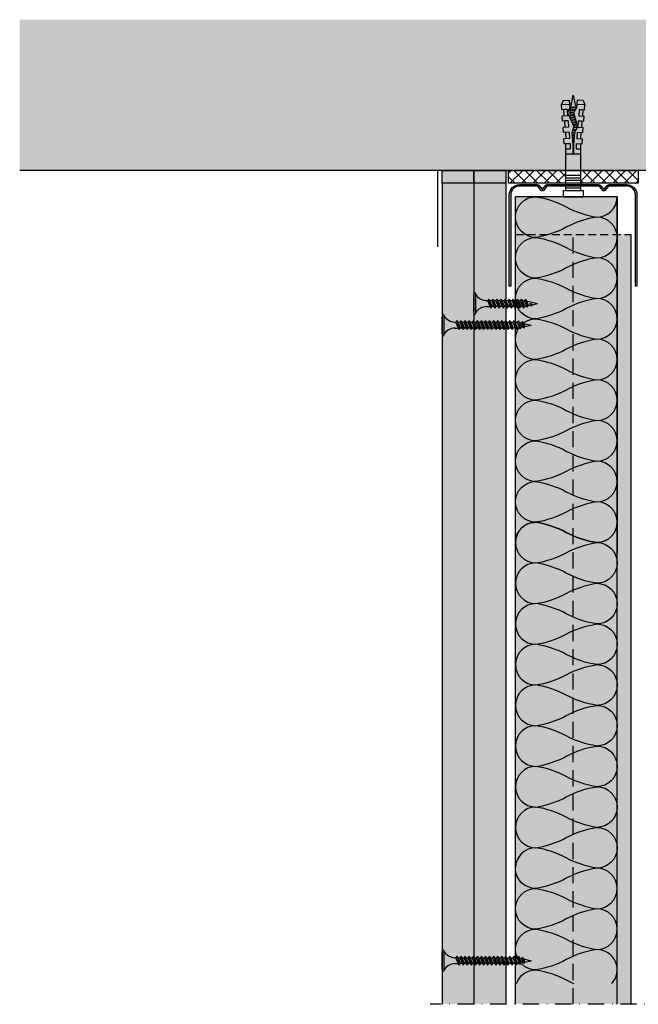
# Model space of a CAD drawing. Units: metres. Extents: x 1061 to 4753, y -1048 to 2045.
# Drawn here: x 2704 to 2947, y -719 to -331 of the extents above; entities that cross this region are included whole.
import ezdxf

# ---------------------------------------------------------------- set-up
doc = ezdxf.new("R2010")
doc.units = ezdxf.units.M
doc.linetypes.add('Strichpunkt2', pattern=[12.7, 6.35, -3.175, 0, -3.175])
doc.linetypes.add('Verdeckt', pattern=[9.524999999999999, 6.35, -3.175])
for name, color, linetype in [('Rigips Befestigungen', 8, 'Continuous'), ('Rigips Beplankung', 2, 'Continuous'), ('Rigips Dämmung', 3, 'Continuous'), ('Rigips Profile', 2, 'Continuous'), ('Rigips Profile 2', 5, 'Continuous'), ('Rigips Schraffur 4', 8, 'Continuous')]:
    doc.layers.add(name, color=color, linetype=linetype)
for name, color, linetype, true_color in [('Rigips Schr Duraline PS', 7, 'Continuous', 0xeacfa3), ('Rigips Schr Dämmung FH', 7, 'Continuous', 0xeddf9e), ('Rigips Schr Profile PS', 7, 'Continuous', 0xd5e5ec), ('Rigips Schr RB FH', 7, 'Continuous', 0xdedede)]:
    doc.layers.add(name, color=color, linetype=linetype, true_color=true_color)

# ---------------------------------------------------------------- blocks, each defined once
blk = doc.blocks.new('TN25 NEU')
for p, q in [((3.949999999999999, 0), (-3.949999999999999, 0)), ((-3.440384757729333, 1.243449787580175e-14), (3.440384757729333, -1.243449787580175e-14)), ((-4.25, -0.2999999999999998), (-4.25, -0.2999999999999776)), ((3.949999999999999, -0.5999999999999774), (-3.949999999999999, -0.5999999999999774)), ((4.25, -0.2999999999999998), (4.25, -0.2999999999999776)), ((-1.759999999999998, -6.655881702571365), (1.159999999999991, -5.420832056850664)), ((1.760000000000026, -5.855881702571367), (-1.759999999999998, -6.655881702571365)), ((-1.759999999999998, -6.655881702571365), (-1.160000000000009, -7.159296136394943)), ((-1.759999999999998, -8.25588170257136), (1.159999999999991, -7.02083205685066)), ((1.760000000000026, -7.455881702571362), (-1.759999999999998, -8.25588170257136)), ((-1.160000000000011, -4.999999999999996), (-1.160000000000011, -6.402104378108212)), ((1.760000000000026, -5.855881702571368), (-1.160000000000009, -7.159296136394943)), ((-1.160000000000009, -8.002104378108207), (-1.160000000000009, -7.159296136394943)), ((1.760000000000026, -7.455881702571364), (-1.160000000000009, -8.759296136394939)), ((1.159999999999997, -5.000000000000193), (1.159999999999991, -5.420832056850664)), ((1.760000000000026, -5.855881702571368), (1.159999999999991, -5.420832056850664)), ((1.160000000000023, -6.123706586233745), (1.160000000000023, -7.020832056850645)), ((1.760000000000026, -7.455881702571364), (1.159999999999991, -7.02083205685066)), ((1.160000000000023, -7.723706586233739), (1.160000000000023, -8.62083205685064)), ((-1.759999999999998, -8.25588170257136), (-1.160000000000009, -8.759296136394939)), ((-1.759999999999998, -9.855881702571354), (1.159999999999991, -8.620832056850654)), ((1.760000000000026, -9.055881702571357), (-1.759999999999998, -9.855881702571354)), ((-1.759999999999998, -9.855881702571354), (-1.160000000000009, -10.35929613639493)), ((-1.759999999999998, -11.45588170257135), (1.159999999999991, -10.22083205685065)), ((1.760000000000026, -10.65588170257135), (-1.759999999999998, -11.45588170257135)), ((-1.759999999999998, -11.45588170257135), (-1.160000000000009, -11.95929613639493)), ((-1.160000000000009, -9.602104378108201), (-1.160000000000009, -8.759296136394937)), ((1.760000000000026, -9.055881702571357), (-1.160000000000009, -10.35929613639493)), ((-1.160000000000009, -11.2021043781082), (-1.160000000000009, -10.35929613639493)), ((1.760000000000026, -10.65588170257135), (-1.160000000000009, -11.95929613639493)), ((1.760000000000026, -9.055881702571357), (1.159999999999991, -8.620832056850654)), ((1.160000000000023, -9.323706586233733), (1.160000000000023, -10.22083205685063)), ((1.760000000000026, -10.65588170257135), (1.159999999999991, -10.22083205685065)), ((1.160000000000023, -10.92370658623373), (1.160000000000023, -11.82083205685063)), ((-1.759999999999998, -13.05588170257134), (1.159999999999991, -11.82083205685064)), ((1.760000000000026, -12.25588170257135), (-1.759999999999998, -13.05588170257134)), ((-1.759999999999998, -13.05588170257134), (-1.160000000000009, -13.55929613639492)), ((-1.759999999999998, -14.65588170257134), (1.159999999999991, -13.42083205685064)), ((1.760000000000026, -13.85588170257134), (-1.759999999999998, -14.65588170257134)), ((-1.759999999999998, -14.65588170257134), (-1.160000000000009, -15.15929613639492)), ((-1.759999999999998, -16.25588170257133), (1.159999999999991, -15.02083205685063)), ((1.760000000000026, -15.45588170257133), (-1.759999999999998, -16.25588170257133)), ((-1.160000000000009, -12.80210437810819), (-1.160000000000009, -11.95929613639493)), ((1.760000000000026, -12.25588170257135), (-1.160000000000009, -13.55929613639492)), ((-1.160000000000009, -14.40210437810818), (-1.160000000000009, -13.55929613639492)), ((1.760000000000026, -13.85588170257134), (-1.160000000000009, -15.15929613639492)), ((-1.160000000000009, -16.00210437810818), (-1.160000000000009, -15.15929613639491)), ((1.760000000000026, -15.45588170257133), (-1.160000000000009, -16.75929613639491)), ((1.760000000000026, -12.25588170257135), (1.159999999999991, -11.82083205685064)), ((1.160000000000023, -12.52370658623372), (1.160000000000023, -13.42083205685062)), ((1.760000000000026, -13.85588170257134), (1.159999999999991, -13.42083205685064)), ((1.160000000000023, -14.12370658623372), (1.160000000000023, -15.02083205685062)), ((1.760000000000026, -15.45588170257133), (1.159999999999991, -15.02083205685063)), ((-1.759999999999998, -16.25588170257133), (-1.160000000000009, -16.75929613639491)), ((-1.759999999999998, -17.85588170257132), (1.159999999999991, -16.62083205685062)), ((1.760000000000026, -17.05588170257133), (-1.759999999999998, -17.85588170257132)), ((-1.759999999999998, -17.85588170257132), (-1.160000000000009, -18.3592961363949)), ((-1.759999999999998, -19.45588170257132), (1.159999999999991, -18.22083205685062)), ((1.760000000000026, -18.65588170257132), (-1.759999999999998, -19.45588170257132)), ((-1.160000000000009, -17.60210437810817), (-1.160000000000009, -16.75929613639491)), ((1.760000000000026, -17.05588170257133), (-1.160000000000009, -18.3592961363949)), ((-1.160000000000009, -19.20210437810817), (-1.160000000000009, -18.3592961363949)), ((1.760000000000026, -18.65588170257132), (-1.160000000000009, -19.9592961363949)), ((1.160000000000023, -15.72370658623371), (1.160000000000023, -16.62083205685061)), ((1.760000000000026, -17.05588170257133), (1.159999999999991, -16.62083205685062)), ((1.160000000000023, -17.3237065862337), (1.160000000000023, -18.2208320568506)), ((1.760000000000026, -18.65588170257132), (1.159999999999991, -18.22083205685062)), ((1.160000000000023, -18.9237065862337), (1.160000000000025, -19.84769097752569)), ((-1.759999999999998, -19.45588170257132), (-1.160000000000009, -19.9592961363949)), ((-1.416190309160791, -20.93732211747026), (1.160000000000023, -19.84769097752569)), ((1.762743115803907, -20.28472960917744), (-1.416190309160791, -20.93732211747026)), ((-1.416190309160791, -20.93732211747026), (-0.8199525923974882, -21.43757990515138)), ((-1.160000000000009, -19.97548798583029), (-0.9804887100677853, -20.75303680733336)), ((-1.075465231670806, -22.47812314742875), (-0.362664687463516, -22.1766354557874)), ((0.1672955991450387, -22.22300097298459), (-1.075465231670806, -22.47812314742875)), ((-1.075465231670806, -22.47812314742875), (-0.4792275149075031, -22.97838093510986)), ((-0.8230493345677452, -21.43498166397415), (-0.6261009082073397, -22.28805902123248)), ((1.762743115803907, -20.28472960917744), (-0.8199525923974882, -21.43757990515138)), ((0.1672955991450333, -22.22300097298459), (-0.4792275149075031, -22.97838093510986)), ((-0.4693829976619686, -22.96687886982799), (0, -25)), ((-0.362664687463516, -22.1766354557874), (0.1672955991450333, -22.22300097298459)), ((1.01115162909638, -20.6202211133259), (0, -25)), ((1.762743115803907, -20.28472960917744), (1.160000000000023, -19.84769097752569))]:
    blk.add_line(p, q)
for centre, radius, start, end in [((-3.949999999999999, -0.2999999999999998), 0.3, 90, 180), ((3.949999999999999, -0.2999999999999998), 0.3, 0, 90), ((-3.949999999999999, -0.2999999999999776), 0.3, 180, 270), ((-6.73766984098226, -5.301265916730866), 5.585800032903671, 3.091704853258826, 57.31433708028794), ((6.737669840982257, -5.301265916730869), 5.585800032903671, 122.685662919712, 176.9082951467431), ((3.949999999999999, -0.2999999999999776), 0.3, 270, 0)]:
    blk.add_arc(centre, radius, start, end)
blk = doc.blocks.new('TN35 NEU')
for p, q in [((3.949999999999999, 0), (-3.949999999999999, 0)), ((-3.440384757729333, 1.06581410364015e-14), (3.440384757729333, -1.4210854715202e-14)), ((-4.25, -0.3000000000000007), (-4.25, -0.2999999999999794)), ((3.949999999999999, -0.5999999999999801), (-3.949999999999999, -0.5999999999999801)), ((4.25, -0.3000000000000007), (4.25, -0.2999999999999794)), ((-1.759999999999998, -6.655881702571367), (1.159999999999991, -5.420832056850667)), ((1.760000000000026, -5.855881702571367), (-1.759999999999998, -6.655881702571367)), ((-1.759999999999998, -6.655881702571367), (-1.160000000000009, -7.159296136394943)), ((-1.759999999999998, -8.255881702571362), (1.159999999999991, -7.020832056850661)), ((1.760000000000026, -7.455881702571364), (-1.759999999999998, -8.255881702571362)), ((-1.160000000000011, -5), (-1.160000000000011, -6.402104378108213)), ((1.760000000000026, -5.85588170257137), (-1.160000000000009, -7.159296136394943)), ((-1.160000000000009, -8.002104378108207), (-1.160000000000009, -7.159296136394943)), ((1.760000000000026, -7.455881702571364), (-1.160000000000009, -8.75929613639494)), ((1.159999999999997, -5.000000000000195), (1.159999999999991, -5.420832056850667)), ((1.760000000000026, -5.85588170257137), (1.159999999999991, -5.420832056850667)), ((1.160000000000023, -6.123706586233745), (1.160000000000023, -7.020832056850647)), ((1.760000000000026, -7.455881702571364), (1.159999999999991, -7.020832056850661)), ((1.160000000000023, -7.723706586233739), (1.160000000000023, -8.620832056850642)), ((-1.759999999999998, -8.255881702571362), (-1.160000000000009, -8.75929613639494)), ((-1.759999999999998, -9.855881702571356), (1.159999999999991, -8.620832056850656)), ((1.760000000000026, -9.055881702571359), (-1.759999999999998, -9.855881702571356)), ((-1.759999999999998, -9.855881702571356), (-1.160000000000009, -10.35929613639493)), ((-1.759999999999998, -11.45588170257135), (1.159999999999991, -10.22083205685065)), ((1.760000000000026, -10.65588170257135), (-1.759999999999998, -11.45588170257135)), ((-1.759999999999998, -11.45588170257135), (-1.160000000000009, -11.95929613639493)), ((-1.160000000000009, -9.602104378108201), (-1.160000000000009, -8.759296136394937)), ((1.760000000000026, -9.055881702571359), (-1.160000000000009, -10.35929613639493)), ((-1.160000000000009, -11.2021043781082), (-1.160000000000009, -10.35929613639493)), ((1.760000000000026, -10.65588170257135), (-1.160000000000009, -11.95929613639493)), ((1.760000000000026, -9.055881702571359), (1.159999999999991, -8.620832056850656)), ((1.160000000000023, -9.323706586233733), (1.160000000000023, -10.22083205685064)), ((1.760000000000026, -10.65588170257135), (1.159999999999991, -10.22083205685065)), ((1.160000000000023, -10.92370658623373), (1.160000000000023, -11.82083205685063)), ((-1.759999999999998, -13.05588170257134), (1.159999999999991, -11.82083205685064)), ((1.760000000000026, -12.25588170257135), (-1.759999999999998, -13.05588170257134)), ((-1.759999999999998, -13.05588170257134), (-1.160000000000009, -13.55929613639492)), ((-1.759999999999998, -14.65588170257134), (1.159999999999991, -13.42083205685064)), ((1.760000000000026, -13.85588170257134), (-1.759999999999998, -14.65588170257134)), ((-1.759999999999998, -14.65588170257134), (-1.160000000000009, -15.15929613639492)), ((-1.759999999999998, -16.25588170257133), (1.159999999999991, -15.02083205685063)), ((1.760000000000026, -15.45588170257134), (-1.759999999999998, -16.25588170257133)), ((-1.160000000000009, -12.80210437810819), (-1.160000000000009, -11.95929613639493)), ((1.760000000000026, -12.25588170257135), (-1.160000000000009, -13.55929613639492)), ((-1.160000000000009, -14.40210437810819), (-1.160000000000009, -13.55929613639492)), ((1.760000000000026, -13.85588170257134), (-1.160000000000009, -15.15929613639492)), ((-1.160000000000009, -16.00210437810818), (-1.160000000000009, -15.15929613639492)), ((1.760000000000026, -15.45588170257134), (-1.160000000000009, -16.75929613639491)), ((1.760000000000026, -12.25588170257135), (1.159999999999991, -11.82083205685064)), ((1.160000000000023, -12.52370658623372), (1.160000000000023, -13.42083205685062)), ((1.760000000000026, -13.85588170257134), (1.159999999999991, -13.42083205685064)), ((1.160000000000023, -14.12370658623372), (1.160000000000023, -15.02083205685062)), ((1.760000000000026, -15.45588170257134), (1.159999999999991, -15.02083205685063)), ((-1.759999999999998, -16.25588170257133), (-1.160000000000009, -16.75929613639491)), ((-1.759999999999998, -17.85588170257133), (1.159999999999991, -16.62083205685063)), ((1.760000000000026, -17.05588170257133), (-1.759999999999998, -17.85588170257133)), ((-1.759999999999998, -17.85588170257133), (-1.160000000000009, -18.35929613639491)), ((-1.759999999999998, -19.45588170257132), (1.159999999999991, -18.22083205685062)), ((1.760000000000026, -18.65588170257132), (-1.759999999999998, -19.45588170257132)), ((-1.160000000000009, -17.60210437810817), (-1.160000000000009, -16.75929613639491)), ((1.760000000000026, -17.05588170257133), (-1.160000000000009, -18.35929613639491)), ((-1.160000000000009, -19.20210437810817), (-1.160000000000009, -18.3592961363949)), ((1.760000000000026, -18.65588170257132), (-1.160000000000009, -19.9592961363949)), ((1.160000000000023, -15.72370658623371), (1.160000000000023, -16.62083205685061)), ((1.760000000000026, -17.05588170257133), (1.159999999999991, -16.62083205685063)), ((1.160000000000023, -17.3237065862337), (1.160000000000023, -18.22083205685061)), ((1.760000000000026, -18.65588170257132), (1.159999999999991, -18.22083205685062)), ((1.160000000000023, -18.9237065862337), (1.160000000000025, -19.82083205685064)), ((1.160000000000023, -18.9237065862337), (1.160000000000023, -19.8208320568506)), ((-1.759999999999998, -19.45588170257132), (-1.160000000000009, -19.9592961363949)), ((-1.759999999999998, -21.05588170257132), (1.159999999999991, -19.82083205685062)), ((1.760000000000026, -20.25588170257132), (-1.759999999999998, -21.05588170257132)), ((-1.759999999999998, -21.05588170257132), (-1.160000000000009, -21.5592961363949)), ((-1.759999999999998, -22.65588170257131), (1.159999999999991, -21.42083205685061)), ((1.760000000000026, -21.85588170257131), (-1.759999999999998, -22.65588170257131)), ((-1.759999999999998, -22.65588170257131), (-1.160000000000009, -23.15929613639489)), ((-1.759999999999998, -24.2558817025713), (1.159999999999991, -23.0208320568506)), ((-1.160000000000009, -20.80210437810816), (-1.160000000000009, -19.9592961363949)), ((1.760000000000026, -20.25588170257132), (-1.160000000000009, -21.5592961363949)), ((-1.160000000000009, -22.40210437810816), (-1.160000000000009, -21.55929613639489)), ((1.760000000000026, -21.85588170257131), (-1.160000000000009, -23.15929613639489)), ((-1.160000000000009, -24.00210437810815), (-1.160000000000009, -23.15929613639489)), ((1.760000000000026, -20.25588170257132), (1.159999999999991, -19.82083205685062)), ((1.160000000000023, -20.52370658623369), (1.160000000000023, -21.4208320568506)), ((1.760000000000026, -21.85588170257131), (1.159999999999991, -21.42083205685061)), ((1.160000000000023, -22.12370658623369), (1.160000000000023, -23.02083205685059)), ((1.760000000000026, -23.45588170257131), (1.159999999999991, -23.0208320568506)), ((1.760000000000026, -23.45588170257131), (-1.759999999999998, -24.2558817025713)), ((-1.759999999999998, -24.2558817025713), (-1.160000000000009, -24.75929613639488)), ((-1.759999999999998, -25.8558817025713), (1.159999999999991, -24.6208320568506)), ((1.760000000000026, -25.0558817025713), (-1.759999999999998, -25.8558817025713)), ((-1.759999999999998, -25.8558817025713), (-1.160000000000009, -26.35929613639488)), ((-1.759999999999998, -27.45588170257129), (1.159999999999991, -26.22083205685059)), ((1.760000000000026, -26.6558817025713), (-1.759999999999998, -27.45588170257129)), ((1.760000000000026, -23.45588170257131), (-1.160000000000009, -24.75929613639488)), ((-1.160000000000009, -25.60210437810814), (-1.160000000000009, -24.75929613639488)), ((1.760000000000026, -25.0558817025713), (-1.160000000000009, -26.35929613639488)), ((-1.160000000000009, -27.20210437810814), (-1.160000000000009, -26.35929613639487)), ((1.760000000000026, -26.6558817025713), (-1.160000000000009, -27.95929613639487)), ((1.160000000000023, -23.72370658623368), (1.160000000000023, -24.62083205685058)), ((1.760000000000026, -25.0558817025713), (1.159999999999991, -24.6208320568506)), ((1.160000000000023, -25.32370658623368), (1.160000000000023, -26.22083205685058)), ((1.760000000000026, -26.6558817025713), (1.159999999999991, -26.22083205685059)), ((1.160000000000023, -26.92370658623367), (1.160000000000023, -27.82083205685057)), ((-1.759999999999998, -27.45588170257129), (-1.160000000000009, -27.95929613639487)), ((-1.759999999999998, -29.05588170257129), (1.159999999999991, -27.82083205685059)), ((1.760000000000026, -28.25588170257129), (-1.759999999999998, -29.05588170257129)), ((-1.759999999999998, -29.05588170257129), (-1.160000000000009, -29.55929613639487)), ((-1.477480641106443, -30.63815732653994), (1.13679999999999, -29.53241541571357)), ((1.724800000000027, -29.95876406851986), (-1.477480641106443, -30.63815732653994)), ((-1.477480641106443, -30.63815732653994), (-0.8939853820557246, -31.12772388566288)), ((-1.160000000000009, -28.80210437810813), (-1.160000000000009, -27.95929613639487)), ((1.760000000000026, -28.25588170257129), (-1.160000000000009, -29.55929613639487)), ((-1.160000000000011, -29.9754879858303), (-1.160000000000009, -29.55929613639486)), ((-1.160000000000011, -29.9754879858303), (-1.048864463298104, -30.45686888183023)), ((-1.136800000000012, -30.07597822611369), (-1.048864463298106, -30.45686888183023)), ((1.724800000000027, -29.95876406851986), (-0.8939853820557246, -31.12772388566288)), ((1.099412496857575, -30.23792129397491), (0.8746959684112916, -31.21127551549287)), ((1.099412496857575, -30.23792129397491), (0.8746959684112916, -31.21127551549287)), ((1.724800000000027, -29.95876406851986), (1.13679999999999, -29.53241541571357)), ((1.760000000000026, -28.25588170257129), (1.159999999999991, -27.82083205685059)), ((1.160000000000023, -28.52370658623366), (1.160000000000025, -29.54923733534813)), ((-1.143211127891004, -32.06477395535092), (0.8746959684112916, -31.21127551549287)), ((-1.143211127891004, -32.06477395535092), (1.254875814621526, -31.74077324982792)), ((-1.143211127891004, -32.06477395535092), (-0.5658043431554951, -32.54923213805679)), ((-0.8939853820557246, -31.12772388566288), (-0.719067340473476, -31.88537716275343)), ((-0.89398538205573, -31.12772388566287), (-0.7190673404734795, -31.88537716275343)), ((1.254875814621526, -31.74077324982792), (-0.5658043431554951, -32.54923213805679)), ((-0.5658043431554844, -32.54923213805679), (0, -35)), ((-0.5658043431554898, -32.54923213805679), (0, -35)), ((0.6958193927187288, -31.98607508757978), (0, -35)), ((0.6958193927187288, -31.98607508757978), (0, -35)), ((1.254875814621526, -31.74077324982792), (0.8746959684112916, -31.21127551549287))]:
    blk.add_line(p, q)
for centre, radius, start, end in [((-3.949999999999999, -0.3000000000000007), 0.3, 90, 180), ((-3.949999999999999, -0.2999999999999794), 0.3, 180, 270), ((-6.73766984098226, -5.30126591673087), 5.585800032903671, 3.091704853258823, 57.31433708028794), ((6.737669840982257, -5.30126591673087), 5.585800032903671, 122.685662919712, 176.9082951467431), ((3.949999999999999, -0.3000000000000007), 0.3, 0, 90), ((3.949999999999999, -0.2999999999999794), 0.3, 270, 0)]:
    blk.add_arc(centre, radius, start, end)
blk = doc.blocks.new('nageldübel40')
at = {"layer": 'Rigips Befestigungen'}
for p, q in [((-35.37871008669043, 3.87373416180202), (-33.74292298516502, 4.589501609405715)), ((-33.96088373644594, 1.472517648267996), (-33.74292298516502, 4.589501609405715)), ((-31.74779488464537, 4.449988661917132), (-33.74292298516502, 4.589501609405715)), ((-31.89041404787051, 2.4104396068185), (-31.74779488464537, 4.449988661917132)), ((-29.39954793166606, 2.192517059289742), (-29.2538847589949, 4.275597477558449)), ((-27.25875665847525, 4.136084530069866), (-29.2538847589949, 4.275597477558449)), ((-27.40685503870313, 2.018179021266775), (-27.25875665847525, 4.136084530069866)), ((-24.92649053452965, 1.650076424933843), (-24.76484653282478, 3.961693345710728)), ((-22.76971843230513, 3.822180398222599), (-24.76484653282478, 3.961693345710728)), ((0, 3.913220000000138), (2.5, 3.913220000000138)), ((0, -3.913220000000138), (0, 3.913220000000138)), ((2.5, -3.913220000000138), (2.5, 3.913220000000138)), ((-37.5, 0), (-33.0645161290322, 0.8870967741936511)), ((-32.75862068965489, -0.9482758620690674), (-37.5, 0)), ((-33.89111663683479, 2.585478402439861), (-33.88310694083344, 2.584777644841466)), ((-33.01832426995904, 1.390054380251343), (-33.08333333333303, 1)), ((-32.75, -1), (-33.08333333333303, 1)), ((-32.52159689802059, -1.370418611883082), (-32.98113343395232, 1.386800603713709)), ((-32.94167418330542, 1.383348366610875), (-32.75, 1)), ((-32.41666666666606, -1), (-32.75, 1)), ((-32.74193548387029, 0.9516129032258505), (-32.5, 1)), ((-32.08333333333303, 1), (-32.5, 1)), ((-32.07557122198526, 1.046572668087009), (-32.08333333333303, 1)), ((-31.75, -1), (-32.08333333333303, 1)), ((-31.50000000000065, -1.50000000000307), (-31.90718728469832, 0.9431237081887502)), ((-31.8904140478696, 2.410439606818414), (-31.8175513583883, 3.452424611658671)), ((-31.89041404787048, 2.4104396068185), (-31.81755135838921, 3.452424611658216)), ((-31.89041404786957, 2.410439606818443), (-29.39954793166606, 2.192517059289742)), ((-31.78895796223213, 3.861329227248262), (-29.29809184602769, 3.643406679719504)), ((-31.41666666666606, -1), (-31.72150820732855, 0.8290492439716672)), ((-30.75, -1), (-30.97879189785044, 0.3727513871038752)), ((-30.50000000000065, -1.50000000000307), (-30.79311282048172, 0.2586769228874459)), ((-30.41666666666606, -1), (-30.6156351079818, 0.1938106478922919)), ((-29.75756455798182, -0.9546126521108818), (-29.97743566787662, 0.3646140072576145)), ((-29.5114046269052, -1.431572238576678), (-29.81788580785042, 0.4073148470989167)), ((-29.42807129357061, -0.931572238573608), (-29.65833594782245, 0.4500156869407022)), ((-28.76908476475, -0.8854914114995154), (-29.02013650771781, 0.6208190463058827)), ((-28.53945196160001, -1.263288230411831), (-28.86058664769018, 0.6635198861475544)), ((-28.4395915003397, -0.8624509979622417), (-28.70103678766515, 0.7062207259885724)), ((-27.7806049715191, -0.816370170888149), (-28.06283734755817, 0.8770240853543783)), ((-27.61585833931349, -0.8048499641197395), (-27.90328748753274, 0.9197249251954815)), ((-27.45685754700614, -0.7588547179617251), (-27.74373762750645, 0.9624257650367838)), ((-27.4068550387031, 2.018179021266803), (-27.32851313221909, 3.13852047981095)), ((-27.40685503870313, 2.018179021266803), (-24.91598892249922, 1.800256473738074)), ((-27.30539895306475, 3.469068641696509), (-24.81453283686048, 3.25114609416778)), ((-26.838232167239, -0.4706069965620259), (-27.10553818740041, 1.133229124402362)), ((-26.68357582229837, -0.3985450662126482), (-26.9459883273737, 1.175929964243807)), ((-26.52891947735625, -0.3264831358625599), (-26.78643846734641, 1.218630804085393)), ((-25.91029409758849, -0.0382354144625765), (-26.14823902723887, 1.389434163451341)), ((-25.75563775264743, 0.03382651588702856), (-25.98868916721358, 1.432135003292416)), ((-25.60098140770566, 0.1058884462369178), (-25.82913930718928, 1.474835843133206)), ((-24.95482543066325, 0.2289525839772466), (-25.19093986708353, 1.6456392024987)), ((-24.779326960155, 0.1759617609247925), (-25.03139000705926, 1.688340042339462)), ((-24.60382848964437, 0.1229709378715711), (-24.8520812123447, 1.612487274079513)), ((-23.90183460760895, -0.0889923543390978), (-24.12412457302554, 1.244747438165234)), ((-23.72633613710121, -0.1419831773914382), (-23.94213541319519, 1.152812479186366)), ((-23.5508376665926, -0.1949740004440343), (-23.7601462533674, 1.060877520208834)), ((-22.84884378455726, -0.4069372926546748), (-23.03218961405054, 0.6931376842956922)), ((-22.92329602953629, 1.625918435715136), (-22.76971843230513, 3.822180398222599)), ((-22.92329602953629, 1.625918435715136), (-20.43242991333449, 1.407995888186605)), ((-22.67345937315622, -0.4592437610633624), (-22.85020045422073, 0.6012027253171368)), ((-22.82183994389757, 3.076808056144841), (-20.33097382769574, 2.858885508616311)), ((-22.50871274095061, -0.4477235542947255), (-22.66821129439106, 0.5092677663386382)), ((-21.84972621213001, -0.4016427272208603), (-21.9851858310858, 0.4111149865211701)), ((-21.68497957992531, -0.3901225204522234), (-21.81655384826263, 0.3993230895707711)), ((-21.52023294771971, -0.3786023136835865), (-21.64792186543764, 0.38753119261969)), ((-20.86124641889819, -0.3325214866097213), (-20.97339393413586, 0.3403636048169574)), ((-20.69649978669349, -0.3210012798410844), (-20.80476195131087, 0.3285717078663311)), ((-20.5317531544888, -0.3094810730724475), (-20.63612996848587, 0.3167798109159321)), ((-20.43242991333449, 1.407995888186605), (-20.27580830665738, 3.647789213862097)), ((-18.28068020613773, 3.508276266373969), (-20.27580830665738, 3.647789213862097)), ((-19.8766160185194, -0.2403038888857054), (-19.9579025904041, 0.2474155424220612)), ((-19.71234466537686, -0.2259320077436655), (-19.78876972230529, 0.2326183338337842)), ((-19.54807331223262, -0.2115601266014835), (-19.61963685420562, 0.2178211252454503)), ((-18.89098789966044, -0.1540726020331817), (-18.94310538181642, 0.1586322908928821)), ((-18.72671654651853, -0.1397007208911987), (-18.77397251371701, 0.1438350823045482)), ((-18.56244519337457, -0.1253288397490451), (-18.60483964561973, 0.1290378737164133)), ((-18.43973702037158, 1.233657850163667), (-18.28068020613773, 3.508276266373969)), ((-18.43973702037158, 1.233657850163667), (-16.40900015109833, 1.233657850163695)), ((-0.0217000000002372, 3.000200000000177), (-18.31620835966896, 3.000199999999495)), ((-18.12612469809301, 0.08715574274742721), (-14.25030989385141, 0.08715574274742721)), ((-16.40900015109835, 1.233657850163638), (-16.40900015109835, 3.000200000000177)), ((-14.41408818669709, 0.08715574274742721), (-14.41408818669709, 3.000200000000177)), ((-6.021700000000237, -3.000200000000177), (-6.021700000000237, 3.000200000000177)), ((-5.021700000000237, -3.000200000000177), (-5.021700000000237, 3.000200000000177)), ((-4.021700000000237, -3.000200000000177), (-4.021700000000237, 3.000200000000177)), ((-3.021700000000237, -3.000200000000177), (-3.021700000000237, 3.000200000000177)), ((-2.021700000000237, -3.000200000000177), (-2.021700000000237, 3.000200000000177)), ((-1.021700000000237, -3.000200000000177), (-1.021700000000237, 3.000200000000177)), ((-0.0217000000002372, -3.000200000000177), (-0.0217000000002372, 3.000200000000177)), ((-33.74292298516411, -4.589501609410718), (-33.96088373644619, -1.47251764826845)), ((-32.75, -1), (-32.57439231652674, -1.351215366949532)), ((-32.41666666666606, -1), (-32.4810724639361, -1.386434783617233)), ((-31.75, -1), (-32.41666666666606, -1)), ((-31.89041404787051, -2.410439606818557), (-29.39954793166606, -2.192517059289827)), ((-31.89041404787051, -2.4104396068185), (-31.74779488464537, -4.449988661917132)), ((-31.89041404787048, -2.4104396068185), (-31.81755135838921, -3.452424611658216)), ((-31.8904140478696, -2.410439606818414), (-31.8175513583883, -3.452424611658671)), ((-31.78895796223213, -3.861329227248262), (-29.29809184602769, -3.643406679719504)), ((-31.75, -1), (-31.70461805217928, -1.090763895643477)), ((-31.75, -1), (-31.50000000000057, -1.500000000003183)), ((-31.41666666666606, -1), (-31.50000000000057, -1.500000000003183)), ((-31.41666666666606, -1), (-31.42857686929347, -1.071461215758973)), ((-30.75, -0.9999999999999716), (-31.41666666666606, -1)), ((-30.75, -1), (-30.73840031517466, -1.023199369651593)), ((-30.75, -1), (-30.50000000000057, -1.500000000003183)), ((-30.41666666666606, -1), (-30.50000000000057, -1.500000000003183)), ((-30.41666666666606, -1), (-30.4167849723417, -1.000709834054987)), ((-30.4066338724233, -1), (-30.41666666666606, -1)), ((-29.72719074619164, -1), (-30.41666666666609, -1.000000000000028)), ((-29.76140462690455, -0.931572238573608), (-29.51140462690512, -1.431572238576791)), ((-29.42807129357061, -0.931572238573608), (-29.51140462690512, -1.431572238576791)), ((-28.70415033265539, -0.9999999999999716), (-29.43947592047508, -0.9999999999999716)), ((-29.39954793166606, -2.192517059289742), (-29.2538847589949, -4.275597477558449)), ((-28.77292483367364, -0.8624509979622417), (-28.56626051216111, -1.275779640990862)), ((-28.4395915003397, -0.8624509979622417), (-28.50361464711, -1.246589878581005)), ((-27.97439361270543, -1), (-28.46251633401286, -0.9999999999999716)), ((-27.78444504044182, -0.7933297573511027), (-27.73652679265578, -0.8891662529240136)), ((-27.40685503870313, -2.018179021266832), (-24.91598892249925, -1.800256473738131)), ((-27.40685503870313, -2.018179021266775), (-27.25875665847525, -4.136084530069866)), ((-27.4068550387031, -2.018179021266803), (-27.32851313221909, -3.13852047981095)), ((-27.30539895306475, -3.469068641696509), (-24.81453283686048, -3.25114609416778)), ((-24.91598892249925, -1.800256473738131), (-24.76484653282478, -3.961693345710728)), ((-22.76971843230513, -3.822180398222599), (-24.76484653282478, -3.961693345710728)), ((-22.92329602953629, -1.625918435715192), (-20.43242991333449, -1.407995888186633)), ((-22.92329602953629, -1.625918435715136), (-22.76971843230513, -3.822180398222599)), ((-22.82183994389757, -3.076808056144841), (-20.33097382769574, -2.858885508616311)), ((-20.43242991333449, -1.407995888186605), (-20.27580830665738, -3.647789213862097)), ((-18.28068020613773, -3.508276266373969), (-20.27580830665738, -3.647789213862097)), ((-18.43973702037158, -1.233657850163667), (-16.40900015109835, -1.233657850163667)), ((-18.28068020613773, -3.508276266374423), (-18.43973702037098, -1.233657850163638)), ((-18.43973702037158, -1.233657850163667), (-18.28068020613773, -3.508276266373969)), ((-18.31620835966987, -3.000200000000859), (-0.0217000000002372, -3.000200000000177)), ((-18.12612469809301, -0.08715574274788196), (-14.25030989385141, -0.08715574274788196)), ((-16.40900015109835, -3.000200000000177), (-16.40900015109835, -1.233657850163667)), ((-14.41408818669709, -3.000200000000177), (-14.41408818669709, -0.08715574274788196)), ((-35.37871008669043, -3.873734161801963), (-33.74292298516502, -4.589501609405715)), ((-31.74779488464537, -4.449988661917132), (-33.74292298516502, -4.589501609405715)), ((-27.25875665847525, -4.136084530069866), (-29.2538847589949, -4.275597477558449)), ((0, -3.913220000000138), (2.5, -3.913220000000138))]:
    blk.add_line(p, q, dxfattribs=at)
for points in [[(-35.37871008669043, 3.87373416180202), (-35.53697727200068, 1.61040796528556), (-32.5709478204233, 1.350914012588476), (-30.66571416698747, 0.1804078290013535), (-25.01233184198756, 1.693440640072765), (-22.60900083950585, 0.4793565851118728), (-18.12612469809301, 0.08715574274742721)], [(-35.37871008669043, -3.873734161801963), (-35.53697727200068, -1.610407965285958), (-32.57094782042333, -1.35091401258893), (-30.49140268149216, -2.172797225185377), (-25.1866433274829, 0.2989487561102351), (-22.60900083950585, -0.4793565851123276), (-18.12612469809301, -0.08715574274788196)]]:
    blk.add_lwpolyline(points, dxfattribs=at)
blk.add_arc((-14.25030989385141, -2.273736754432321e-13), 0.08715574274765459, 270, 90, dxfattribs=at)
blk = doc.blocks.new('UW50')
at = {"layer": 'Rigips Profile 2'}
h = blk.add_hatch(color=6, dxfattribs=at)
h.dxf.hatch_style = 1
edge = h.paths.add_edge_path()
edge.add_arc((10.13546446515136, 0.4999999547044693), 0.999999963807023, 270.0108876645268, 297.6828950068976)
edge.add_line((10.60004215123655, -0.385532376434037), (12.03504217667336, 1.346470101852822))
edge.add_arc((12.11204624923366, 1.282670628429321), 0.09999999999993991, 39.6424540778151, 140.3575461172518, ccw=False)
edge.add_line((12.18905032157676, 1.346470102114983), (13.4189602874655, -0.1379947455917205))
edge.add_arc((14.18900101089631, 0.4999999912661564), 1.000000000000114, 219.6424540778747, 270.0000002104939)
edge.add_line((14.18900101457012, -0.5000000087339573), (21.11204856624551, -0.499999968602731))
edge.add_arc((21.11204855154961, 3.500000031397269), 4.000000000000057, 270.0000002105033, 360)
edge.add_line((25.11204855154966, 3.500000031397269), (25.11204855154921, 39.50000348125432))
edge.add_line((25.11204855154921, 39.50000348125432), (24.51204852770712, 39.50000348125432))
edge.add_line((24.51204852770712, 39.50000348125432), (24.5120485277078, 3.500402678335981))
edge.add_arc((21.1120485515496, 3.500000031397269), 3.400000000000091, -89.99999978949671, 0.006785285375315198, ccw=False)
edge.add_line((21.11204856404112, 0.1000000313971781), (14.08862804290828, 0.09999999089737899))
edge.add_arc((14.08862804202902, 0.4999999908973563), 0.3999999999999835, 242.31710609802388, 270.0000001259449, ccw=False)
edge.add_line((13.90279696846989, 0.1457870435057542), (12.53556864698447, 1.795991073332891))
edge.add_arc((12.11204624909765, 1.445093968061008), 0.5499999999999858, 39.64245407788737, 140.3575461172845)
edge.add_line((11.68852385001554, 1.795991071890205), (10.32129553958526, 0.1457870439648217))
edge.add_arc((10.13546446515114, 0.4999999908972426), 0.3999999999998636, 270.00000008587494, 297.68289404351924, ccw=False)
edge.add_line((10.13546446575066, 0.09999999089737899), (-10.11137196265116, 0.09999999089737899))
edge.add_arc((-10.11137196353053, 0.4999999908975836), 0.4000000000001983, 242.3171059564949, 270.0000001259596, ccw=False)
edge.add_line((-10.29720303796472, 0.1457870439648217), (-11.66443134839488, 1.795991071890205))
edge.add_arc((-12.087953747477, 1.445093968061008), 0.5499999999999878, 39.6424538827153, 140.3575459221124)
edge.add_line((-12.51147614536382, 1.795991073332891), (-13.87870446684923, 0.1457870435057542))
edge.add_arc((-14.06453554040836, 0.4999999908973563), 0.3999999999999773, 269.99999987405465, 297.6828939019756, ccw=False)
edge.add_line((-14.06453554128763, 0.09999999089737899), (-21.08795606242046, 0.1000000313971781))
edge.add_arc((-21.08795604992887, 3.500000031397269), 3.400000000000123, 179.9932147141764, 269.9999997894955, ccw=False)
edge.add_line((-24.48795602608715, 3.500402678362581), (-24.48795602608749, 39.50000348125432))
edge.add_line((-24.48795602608749, 39.50000348125432), (-25.08795604992923, 39.50000348125432))
edge.add_line((-25.08795604992923, 39.50000348125432), (-25.08795604992901, 3.500000031397271))
edge.add_arc((-21.087956049929, 3.500000031397269), 4, 180, 269.9999998728283)
edge.add_line((-21.08795605880726, -0.499999968602731), (-14.16490851294947, -0.5000000087339573))
edge.add_arc((-14.16490850927565, 0.4999999912661564), 1.000000000000101, 269.9999997895059, 320.3575459221252)
edge.add_line((-13.39486778584484, -0.1379947455917205), (-12.1649578199561, 1.346470102114983))
edge.add_arc((-12.087953747613, 1.282670628429321), 0.0999999999999421, 39.64245388274952, 140.3575459221862, ccw=False)
edge.add_line((-12.0109496750527, 1.346470101852822), (-10.781039719901, -0.1379947431872439))
edge.add_arc((-10.01099899429726, 0.4999999910476502), 0.9999999999998863, 219.6424538827185, 270.0000000858707)
edge.add_line((-10.01099899279853, -0.5000000089522361), (10.13565449073718, -0.499999991047696))
at = {"layer": 'Rigips Profile 2', "color": 6}
blk.add_lwpolyline([(10.60004214931183, -0.3855323727653628, -0.1213321012853924), (10.13565449073718, -0.499999991047696), (-10.01099899279853, -0.5000000089522361, -0.2233319959846304), (-10.781039719901, -0.1379947431872439), (-12.0109496750527, 1.346470101852822, 0.4701118433450551), (-12.1649578199561, 1.346470102114983), (-13.39486778584484, -0.1379947455917205, -0.2233319956615351), (-14.16490851294947, -0.5000000087339573), (-21.08795605880726, -0.499999968602731, -0.4142135617229987), (-25.08795604992901, 3.500000031397269), (-25.08795604992923, 39.50000348125432), (-24.48795602608749, 39.50000348125432), (-24.48795602608715, 3.500402678362581, 0.4142482477711816), (-21.08795606242046, 0.1000000313971781), (-14.06453554128763, 0.09999999089737899, 0.1213803029916485), (-13.87870446684923, 0.1457870435057542), (-12.51147614536382, 1.795991073332891, -0.4701118433450546), (-11.66443134839488, 1.795991071890205), (-10.29720303796472, 0.1457870439648217, 0.1213803036183775), (-10.11137196265116, 0.09999999089737899), (10.13546446575066, 0.09999999089737899, 0.1213803026804955), (10.32129553958526, 0.1457870439648217), (11.68852385001554, 1.795991071890205, -0.4701118433450539), (12.53556864698447, 1.795991073332891), (13.90279696846989, 0.1457870435057542, 0.121380302991647), (14.08862804290828, 0.09999999089737899), (21.11204856404112, 0.1000000313971781, 0.4142482477689016), (24.5120485277078, 3.500402678335979), (24.51204852770712, 39.50000348125432), (25.11204855154921, 39.50000348125432), (25.11204855154966, 3.500000031397269, -0.414213561297009), (21.11204856624551, -0.499999968602731), (14.18900101457012, -0.5000000087339573, -0.223331995661535), (13.4189602874655, -0.1379947455917205), (12.18905032157676, 1.346470102114983, 0.470111843345055), (12.03504217667336, 1.346470101852822), (10.60004215123655, -0.385532376434037, -0.121380303618375), (10.13546446295283, -0.5000000091025301, -4.750509967083042e-05), (10.13527444256232, -0.4999999910483781, -4.750509967083042e-05)], format="xyb", dxfattribs=at)

msp = doc.modelspace()

# ---------------------------------------------------------------- hatches: boundary and pattern name
at = {"layer": 'Rigips Schr Duraline PS'}
h = msp.add_hatch(color=256, dxfattribs=at)
h.dxf.hatch_style = 1
h.paths.add_polyline_path([(2882.4396959183, -395.7769779046914), (2869.9396959183, -395.7769779046915), (2869.9396959183, -718.5696397055361), (2882.4396959183, -718.5696397055361)])
h.paths.add_polyline_path([(2894.9396959183, -395.7769779046914), (2882.4396959183, -395.7769779046915), (2882.4396959183, -513.4079196970383), (2882.4396959183, -718.5696397055361), (2894.9396959183, -718.569639705536)])
h.paths.add_polyline_path([(3018.4396959183, -395.7769779046915), (3005.9396959183, -395.7769779046915), (3005.9396959183, -513.4079196970383), (3005.9396959183, -718.5696397055361), (3018.4396959183, -718.5696397055361)])
h.paths.add_polyline_path([(3030.9396959183, -395.7769779046915), (3018.4396959183, -395.7769779046915), (3018.4396959183, -718.5696397055361), (3030.9396959183, -718.5696397055361)])
at = {"layer": 'Rigips Schr Dämmung FH'}
msp.add_hatch(color=256, dxfattribs=at).paths.add_polyline_path([(2898.739695918301, -718.5696397055361), (2938.735462217188, -718.5696397055361), (2938.735462217188, -401.0468703357784), (2898.739695918301, -401.0468703357784)])
at = {"layer": 'Rigips Schr Profile PS'}
msp.add_hatch(color=256, dxfattribs=at).paths.add_polyline_path([(2944.139695918301, -415.8469249292859), (2938.735462217188, -415.8469249292859), (2938.735462217188, -718.5696397055361), (2944.139695918301, -718.5696397055361)])
at = {"layer": 'Rigips Schr RB FH', "true_color": 0xbfbfbf}
h = msp.add_hatch(color=9, dxfattribs=at)
h.dxf.hatch_style = 1
h.paths.add_polyline_path([(2882.4396959183, -390.7769779046914), (2869.9396959183, -390.7769779046914), (2869.9396959183, -395.7769779046914), (2882.4396959183, -395.7769779046914)])
h.paths.add_polyline_path([(2894.9396959183, -390.7769779046914), (2882.4396959183, -390.7769779046914), (2882.4396959183, -395.7769779046914), (2894.9396959183, -395.7769779046914)])
at = {"layer": 'Rigips Schraffur 4', "true_color": 0xf2f2f2}
h = msp.add_hatch(color=7, dxfattribs=at)
h.paths.add_polyline_path([(3266.961591393778, -390.7769779046916), (3266.961591393778, -331.4146277214699), (2703.835001844222, -331.4146277214699), (2703.835001844222, -390.7769779046916)])
h.paths.add_polyline_path([(2982.914359750295, -390.7769779046916), (2982.947972184675, -390.2962976985538), (2982.4398959183, -390.2607695450221), (2982.4398959183, -390.7769779046915)], flags=17)
h.paths.add_polyline_path([(2975.931419651927, -390.2962976985538), (2975.965032086306, -390.7769779046915), (2976.4394959183, -390.7769779046915), (2976.4394959183, -390.2607695450222)], flags=16)
at = {"layer": 'Rigips Schraffur 4'}
h = msp.add_hatch(dxfattribs=at)
h.set_pattern_fill('ANSI37', color=256, angle=180, style=0)
h.set_pattern_definition([(135, (3324.167995255273, -143.3230218511642), (2.245064030267288, 2.245064030267288), []), (44.99999999999999, (3324.167995255273, -143.3230218511642), (2.245064030267288, -2.245064030267288), [])])
h.paths.add_polyline_path([(2924.439895918301, -390.7769779046915), (2946.939695918301, -390.7769779046915), (2946.939695918301, -395.7769779046912), (2924.439895918301, -395.7769779046912)])
h.paths.add_polyline_path([(2896.07987784263, -390.7769779046915), (2918.439495918301, -390.7769779046916), (2918.439495918301, -395.7769779046912), (2896.07987784263, -395.7769779046912)])

# ---------------------------------------------------------------- linework, layer by layer
msp.add_line((2868.100299749384, -390.7769779046915), (2868.100299749384, -420.7769779046915))
at = {"linetype": 'Strichpunkt2'}
msp.add_line((3035.975425861738, -718.5696397055361), (2865.199742747971, -718.5696397055361), dxfattribs=at)
at = {"layer": 'Rigips Beplankung'}
for p, q in [((3266.961591393778, -390.7769779046915), (2703.835001844222, -390.7769779046915)), ((2869.9396959183, -395.7769779046915), (2869.9396959183, -718.5696397055362)), ((2882.4396959183, -395.7769779046914), (2869.9396959183, -395.7769779046915)), ((2882.4396959183, -395.7769779046915), (2882.4396959183, -718.5696397055361)), ((2882.4396959183, -395.7769779046915), (2882.4396959183, -513.4079196970383)), ((2894.9396959183, -395.7769779046915), (2882.4396959183, -395.7769779046915)), ((2894.9396959183, -395.7769779046914), (2882.4396959183, -395.7769779046915)), ((2894.9396959183, -395.7769779046915), (2882.4396959183, -395.7769779046915)), ((2894.9396959183, -395.7769779046914), (2882.4396959183, -395.7769779046915)), ((2894.9396959183, -395.7769779046915), (2894.9396959183, -718.5696397055361))]:
    msp.add_line(p, q, dxfattribs=at)
at = {"layer": 'Rigips Dämmung'}
for p, q in [((2898.739695918301, -718.5696397055362), (2898.739695918301, -401.0468703357784)), ((2938.735462217188, -401.0468703357786), (2898.739695918301, -401.0468703357784)), ((2938.735462217188, -718.5696397055361), (2938.735462217188, -401.0468703357786)), ((2938.735462217188, -401.0468703357786), (2938.735462217188, -541.1474305594999))]:
    msp.add_line(p, q, dxfattribs=at)
for points in [[(2898.7396959183, -537.0827627325308, -0.414213562373095), (2906.741807235755, -529.0806514150755, -0.08436079080239668), (2918.7396959183, -533.0817070738032, 0.08436079080239652), (2930.737584600845, -537.0827627325308, 0.9999999999999999), (2930.737584600845, -521.0785400976184, 0.08436079080239668), (2918.7396959183, -525.0795957563461, -0.08436079080239652), (2906.741807235755, -529.0806514150755, -0.9999999999999999), (2906.741807235755, -513.0764287801632, -0.08436079080239668), (2918.7396959183, -517.0774844388908, 0.08436079080239652), (2930.737584600845, -521.0785400976184, 0.9999999999999999), (2930.737584600845, -505.0743174627061, 0.08436079080239668), (2918.7396959183, -509.0753731214355, -0.08436079080239652), (2906.741807235755, -513.0764287801632, -0.9999999999999999), (2906.741807235755, -497.0722061452508, -0.08436079080239668), (2918.7396959183, -501.0732618039784, 0.08436079080239652), (2930.737584600845, -505.0743174627061, 0.9999999999999999), (2930.737584600845, -489.0700948277955, 0.08436079080239668), (2918.7396959183, -493.0711504865232, -0.08436079080239652), (2906.741807235755, -497.0722061452508, -0.9999999999999999), (2906.741807235755, -481.0679835103384, -0.08436079080239668), (2918.7396959183, -485.0690391690661, 0.08436079080239652), (2930.737584600845, -489.0700948277955, 0.9999999999999999), (2930.737584600845, -473.0658721928831, 0.08436079080239668), (2918.7396959183, -477.0669278516108, -0.08436079080239652), (2906.741807235755, -481.0679835103384, -0.9999999999999999), (2906.741807235755, -465.0637608754261, -0.08436079080239668), (2918.7396959183, -469.0648165341555, 0.08436079080239652), (2930.737584600845, -473.0658721928831, 0.9999999999999999), (2930.737584600845, -457.0616495579708, 0.08436079080239668), (2918.7396959183, -461.0627052166984, -0.08436079080239652), (2906.741807235755, -465.0637608754261, -0.9999999999999999), (2906.741807235755, -449.0595382405155, -0.08436079080239668), (2918.7396959183, -453.0605938992431, 0.08436079080239652), (2930.737584600845, -457.0616495579708, 0.9999999999999999), (2930.737584600845, -441.0574269230584, 0.08436079080239668), (2918.7396959183, -445.0584825817879, -0.08436079080239652), (2906.741807235755, -449.0595382405155, -0.9999999999999999), (2906.741807235755, -433.0553156056031, -0.08436079080239668), (2918.7396959183, -437.0563712643308, 0.08436079080239652), (2930.737584600845, -441.0574269230584, 0.9999999999999999), (2930.737584600845, -425.0532042881479, 0.08436079080239668), (2918.7396959183, -429.0542599468755, -0.08436079080239652), (2906.741807235755, -433.0553156056031, -0.9999999999999999), (2906.741807235755, -417.0510929706908, -0.08436079080239668), (2918.7396959183, -421.0521486294184, 0.08436079080239652), (2930.737584600845, -425.0532042881479, 0.9999999999999999), (2930.737584600845, -409.0489816532355, 0.08436079080239668), (2918.7396959183, -413.0500373119631, -0.08436079080239652), (2906.741807235755, -417.0510929706908, -0.9999999999999999), (2906.741807235755, -401.0468703357784, -0.08436079080239668), (2918.7396959183, -405.0479259945079, 0.08436079080239652), (2930.737584600845, -409.0489816532355, 0.4047173530001253), (2938.735462217188, -401.3071378346173, 0.4047173530001253)], [(2938.739695918299, -529.0806514150757, -0.414213562373095), (2930.737584600844, -537.082762732531, -0.08436079080239668), (2918.739695918299, -533.0817070738034, 0.08436079080239652), (2906.741807235755, -529.0806514150756, 0.9999999999999999), (2906.741807235755, -545.084874049988, 0.08436079080239668), (2918.739695918299, -541.0838183912605, -0.08436079080239652), (2930.737584600844, -537.082762732531, -0.9999999999999999), (2930.737584600844, -553.0869853674434, -0.08436079080239668), (2918.739695918299, -549.0859297087158, 0.08436079080239652), (2906.741807235755, -545.084874049988, 0.9999999999999999), (2906.741807235755, -561.0890966849004, 0.08436079080239668), (2918.739695918299, -557.088041026171, -0.08436079080239652), (2930.737584600844, -553.0869853674434, -0.9999999999999999), (2930.737584600844, -569.0912080023558, -0.08436079080239668), (2918.739695918299, -565.0901523436281, 0.08436079080239652), (2906.741807235755, -561.0890966849004, 0.9999999999999999), (2906.741807235755, -577.0933193198109, 0.08436079080239668), (2918.739695918299, -573.0922636610834, -0.08436079080239652), (2930.737584600844, -569.0912080023558, -0.9999999999999999), (2930.737584600844, -585.0954306372681, -0.08436079080239668), (2918.739695918299, -581.0943749785405, 0.08436079080239652), (2906.741807235755, -577.0933193198109, 0.9999999999999999), (2906.741807235755, -593.0975419547233, 0.08436079080239668), (2918.739695918299, -589.0964862959958, -0.08436079080239652), (2930.737584600844, -585.0954306372681, -0.9999999999999999), (2930.737584600844, -601.0996532721805, -0.08436079080239668), (2918.739695918299, -597.098597613451, 0.08436079080239652), (2906.741807235755, -593.0975419547233, 0.9999999999999999), (2906.741807235755, -609.1017645896356, 0.08436079080239668), (2918.739695918299, -605.1007089309081, -0.08436079080239652), (2930.737584600844, -601.0996532721805, -0.9999999999999999), (2930.737584600844, -617.103875907091, -0.08436079080239668), (2918.739695918299, -613.1028202483634, 0.08436079080239652), (2906.741807235755, -609.1017645896356, 0.9999999999999999), (2906.741807235755, -625.105987224548, 0.08436079080239668), (2918.739695918299, -621.1049315658187, -0.08436079080239652), (2930.737584600844, -617.103875907091, -0.9999999999999999), (2930.737584600844, -633.1080985420034, -0.08436079080239668), (2918.739695918299, -629.1070428832758, 0.08436079080239652), (2906.741807235755, -625.105987224548, 0.9999999999999999), (2906.741807235755, -641.1102098594586, 0.08436079080239668), (2918.739695918299, -637.109154200731, -0.08436079080239652), (2930.737584600844, -633.1080985420034, -0.9999999999999999), (2930.737584600844, -649.1123211769158, -0.08436079080239668), (2918.739695918299, -645.1112655181881, 0.08436079080239652), (2906.741807235755, -641.1102098594586, 0.9999999999999999), (2906.741807235754, -657.1144324943709, 0.08436079080239668), (2918.739695918299, -653.1133768356434, -0.08436079080239652), (2930.737584600844, -649.1123211769158, -0.9999999999999999), (2930.737584600844, -665.1165438118281, -0.08436079080239668), (2918.739695918299, -661.1154881530987, 0.08436079080239652), (2906.741807235754, -657.1144324943709, 0.4047173530001253), (2898.743929619411, -664.8562763129892, 0.4047173530001253)], [(2936.605763946584, -710.567528388081, 0.6545923375688929), (2930.737584600844, -697.1249890816528, 0.08436079080239668), (2918.739695918299, -701.1260447403805, -0.08436079080239652), (2906.741807235755, -705.1271003991081, -0.9999999999999999), (2906.741807235755, -689.1228777641976, -0.08436079080239668), (2918.739695918299, -693.1239334229252, 0.08436079080239652), (2930.737584600844, -697.1249890816528, 0.9999999999999999), (2930.737584600844, -681.1207664467404, 0.08436079080239668), (2918.739695918299, -685.1218221054681, -0.08436079080239652), (2906.741807235755, -689.1228777641976, -0.9999999999999999), (2906.741807235754, -673.1186551292852, -0.08436079080239668), (2918.739695918299, -677.1197107880129, 0.08436079080239652), (2930.737584600844, -681.1207664467404, 0.9999999999999999), (2930.737584600844, -665.116543811828, 0.08436079080239668), (2918.739695918299, -669.1175994705576, -0.08436079080239652), (2906.741807235754, -673.1186551292852, -0.4047173530001253), (2898.743929619411, -665.376811310667)], [(2899.160807033833, -710.567528388081, -0.3216880896020313), (2906.741807235755, -705.1271003991081, -0.08436079080239668), (2918.739695918299, -709.1281560578376, 0.02211119209976867), (2921.750183310425, -710.567528388081, 0.02211119209976867)]]:
    msp.add_lwpolyline(points, format="xyb", dxfattribs=at)
at = {"layer": 'Rigips Profile 2', "linetype": 'Verdeckt', "ltscale": 0.5}
msp.add_line((2898.739695918301, -415.8469249292859), (2944.139695918301, -415.8469249292857), dxfattribs=at)
at = {"layer": 'Rigips Profile 2', "linetype": 'Verdeckt'}
msp.add_line((2921.439695918301, -718.6903721051443), (2921.439695918301, -415.8469249292858), dxfattribs=at)
at = {"layer": 'Rigips Profile 2'}
msp.add_line((2944.139695918302, -415.8469249292859), (2944.139695918303, -718.5696397055361), dxfattribs=at)
at = {"layer": 'Rigips Schraffur 4'}
for points in [[(2869.9396959183, -395.7769779046915), (2869.9396959183, -390.7769779046915), (2882.4396959183, -390.7769779046915), (2882.4396959183, -395.7769779046915)], [(2882.4396959183, -395.7769779046915), (2882.4396959183, -390.7769779046915), (2894.9396959183, -390.7769779046915), (2894.9396959183, -395.7769779046915)], [(2946.939695918301, -395.7769779046912), (2896.07987784263, -395.7769779046912), (2896.07987784263, -390.7769779046915), (2946.939695918301, -390.7769779046915)]]:
    msp.add_lwpolyline(points, close=True, dxfattribs=at)

# ---------------------------------------------------------------- block references
at = {"layer": 'Rigips Befestigungen'}
for name, p, rotation in [('nageldübel40', (2921.439695918301, -398.5769779046916), 270), ('TN25 NEU', (2882.4396959183, -443.059336994362), 90), ('TN35 NEU', (2869.9396959183, -451.5436284075734), 90), ('TN35 NEU', (2869.9396959183, -701.5436284075734), 90)]:
    msp.add_blockref(name, p, dxfattribs=dict(at, rotation=rotation))
at = {"layer": 'Rigips Profile', "rotation": 180}
msp.add_blockref('UW50', (2921.439695918301, -396.7769779046915), dxfattribs=at)

doc.saveas('drawing.dxf')
